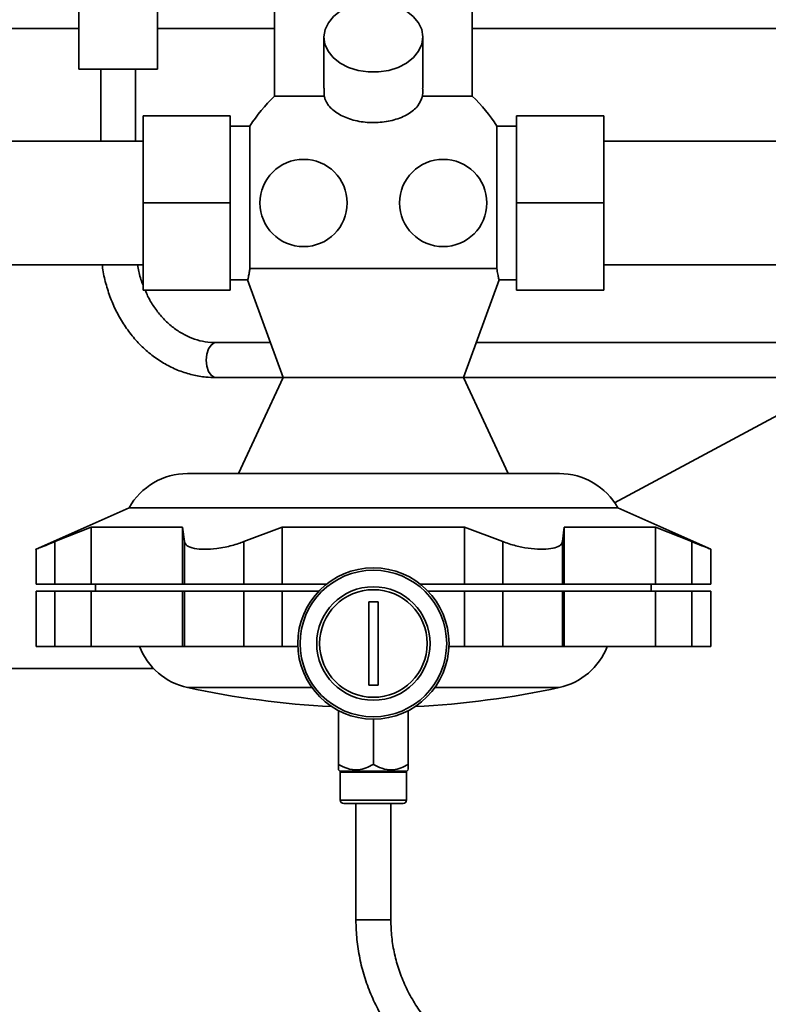
# Paper-space layout 'Blatt1' of a CAD drawing. Units: millimetres. Extents: x 0 to 4200, y 0 to 2970.
# Drawn here: x 714 to 971, y 2085 to 2424 of the extents above; entities that cross this region are included whole.
import ezdxf

# ---------------------------------------------------------------- set-up
doc = ezdxf.new("R2010")
doc.units = ezdxf.units.MM
doc.layers.add('1', color=7, linetype='Continuous')
doc.styles.add('SLDTEXTSTYLE1', font='TXT', dxfattribs={"width": 0.605})
doc.dimstyles.new('SLDDIMSTYLE1', dxfattribs={"dimtxt": 35, "dimasz": 25, "dimexe": 0, "dimexo": 0.0625, "dimgap": 8.75, "dimtad": 1, "dimdec": 1, "dimlfac": 0.5, "dimrnd": 1e-09, "dimzin": 12, "dimdsep": 46, "dimtxsty": 'SLDTEXTSTYLE1', "dimsah": 1, "dimcen": 0.09, "dimadec": 0, "dimazin": 3, "dimtfac": 1, "dimtdec": 1, "dimtofl": 0, "dimtmove": 0, "dimatfit": 3, "dimfxl": 1, "dimfrac": 2, "dimtolj": 1, "dimtzin": 12, "dimarcsym": 0})

# ---------------------------------------------------------------- blocks, each defined once
blk = doc.blocks.new('_D_9')
at = {"layer": '1', "ltscale": 10}
for p, q in [((456.48, 2600.79), (456.48, 2728.66)), ((1514.48, 2292.79), (1514.48, 2728.66)), ((1514.48, 2718.66), (456.48, 2718.66))]:
    blk.add_line(p, q, dxfattribs=at)
for points in [[(456.48, 2718.66), (481.48, 2714.66), (481.48, 2722.66)], [(1514.48, 2718.66), (1489.48, 2722.66), (1489.48, 2714.66)]]:
    blk.add_solid(points, dxfattribs=at)
at = {"layer": '1', "ltscale": 10, "insert": (945.37, 2763.78), "char_height": 35, "attachment_point": 1, "style": 'SLDTEXTSTYLE1'}
blk.add_mtext('529', dxfattribs=at)

psp = doc.layouts.new('Blatt1')

# ---------------------------------------------------------------- linework, layer by layer
at = {"color": 7, "linetype": 'Continuous', "lineweight": 35, "ltscale": 10}
for p, q in [((734.22, 2426.79), (734.22, 2406.79)), ((761.22, 2406.79), (761.22, 2426.79)), ((801.48, 2426.79), (801.48, 2397.45)), ((869.48, 2397.45), (869.48, 2426.79)), ((734.22, 2420.79), (612.48, 2420.79)), ((801.48, 2420.79), (761.22, 2420.79)), ((1036.18, 2420.79), (869.48, 2420.79)), ((818.48, 2417.79), (818.48, 2400.29)), ((852.48, 2400.26), (852.48, 2417.79)), ((761.22, 2406.79), (734.22, 2406.79)), ((741.72, 2406.79), (741.72, 2382.09)), ((753.72, 2382.09), (753.72, 2406.79)), ((818.6, 2397.45), (818.58, 2400.29)), ((818.6, 2397.45), (801.48, 2397.45)), ((869.48, 2397.45), (852.36, 2397.45)), ((756.28, 2360.79), (756.28, 2390.79)), ((756.28, 2390.79), (786.28, 2390.79)), ((786.28, 2390.79), (786.28, 2360.79)), ((914.68, 2390.79), (884.68, 2390.79)), ((884.68, 2360.79), (884.68, 2390.79)), ((914.68, 2360.79), (914.68, 2390.79)), ((793.04, 2387.23), (786.28, 2387.23)), ((793.04, 2338.27), (793.04, 2387.23)), ((884.68, 2387.23), (877.91, 2387.23)), ((877.91, 2387.23), (877.91, 2338.27)), ((756.28, 2382.09), (656.48, 2382.09)), ((1036.18, 2382.09), (914.68, 2382.09)), ((756.28, 2330.79), (756.28, 2360.79)), ((756.28, 2360.79), (786.28, 2360.79)), ((786.28, 2360.79), (786.28, 2330.79)), ((914.68, 2360.79), (884.68, 2360.79)), ((884.68, 2330.79), (884.68, 2360.79)), ((914.68, 2330.79), (914.68, 2360.79)), ((656.48, 2339.49), (756.28, 2339.49)), ((914.68, 2339.49), (1036.2, 2339.49)), ((877.91, 2338.27), (793.04, 2338.27)), ((786.28, 2334.34), (792.28, 2334.34)), ((792.24, 2334.41), (804.48, 2300.79)), ((866.48, 2300.79), (878.72, 2334.41)), ((878.67, 2334.34), (884.68, 2334.34)), ((756.28, 2330.79), (786.28, 2330.79)), ((914.68, 2330.79), (884.68, 2330.79)), ((800.11, 2312.79), (781.29, 2312.79)), ((1012.95, 2312.79), (870.85, 2312.79)), ((781.29, 2300.79), (804.48, 2300.79)), ((804.48, 2300.79), (789.09, 2267.79)), ((835.48, 2300.79), (804.48, 2300.79)), ((866.48, 2300.79), (835.48, 2300.79)), ((866.48, 2300.79), (1012.95, 2300.79)), ((881.87, 2267.79), (866.48, 2300.79)), ((918.42, 2257.74), (985.17, 2293.63)), ((771.54, 2267.79), (899.42, 2267.79)), ((751.48, 2256.03), (719.48, 2241.79)), ((919.48, 2256.03), (751.48, 2256.03)), ((951.48, 2241.79), (919.48, 2256.03)), ((725.96, 2244.39), (738.47, 2249.35)), ((738.47, 2249.35), (769.84, 2249.35)), ((738.47, 2249.35), (738.47, 2229.79)), ((769.84, 2249.35), (770.49, 2244.39)), ((769.84, 2249.35), (769.84, 2229.79)), ((790.94, 2244.39), (804.11, 2249.35)), ((804.11, 2249.35), (866.85, 2249.35)), ((804.11, 2249.35), (804.11, 2229.79)), ((866.85, 2249.35), (880.01, 2244.39)), ((866.85, 2249.35), (866.85, 2229.79)), ((900.46, 2244.39), (901.11, 2249.35)), ((901.11, 2249.35), (932.48, 2249.35)), ((901.11, 2249.35), (901.11, 2229.79)), ((932.48, 2249.35), (945, 2244.39)), ((932.48, 2249.35), (932.48, 2229.79)), ((725.96, 2244.39), (725.96, 2229.79)), ((770.49, 2244.39), (770.49, 2229.79)), ((790.94, 2244.39), (790.94, 2229.79)), ((880.01, 2244.39), (880.01, 2229.79)), ((900.46, 2244.39), (900.46, 2229.79)), ((945, 2244.39), (945, 2229.79)), ((719.48, 2241.79), (719.48, 2229.79)), ((951.48, 2229.79), (951.48, 2241.79)), ((725.96, 2229.79), (719.48, 2229.79)), ((719.48, 2227.39), (719.48, 2208.39)), ((719.48, 2227.39), (725.96, 2227.39)), ((738.47, 2229.79), (725.96, 2229.79)), ((725.96, 2208.39), (725.96, 2227.39)), ((725.96, 2227.39), (738.47, 2227.39)), ((769.84, 2229.79), (738.47, 2229.79)), ((738.47, 2208.39), (738.47, 2227.39)), ((769.84, 2227.39), (738.47, 2227.39)), ((739.98, 2229.79), (739.98, 2227.39)), ((770.49, 2229.79), (769.84, 2229.79)), ((769.84, 2227.39), (769.84, 2208.39)), ((769.84, 2227.39), (770.49, 2227.39)), ((790.94, 2229.79), (770.49, 2229.79)), ((770.49, 2208.39), (770.49, 2227.39)), ((770.49, 2227.39), (790.94, 2227.39)), ((804.11, 2229.79), (790.94, 2229.79)), ((790.94, 2208.39), (790.94, 2227.39)), ((790.94, 2227.39), (804.11, 2227.39)), ((819.36, 2229.79), (804.11, 2229.79)), ((804.11, 2208.39), (804.11, 2227.39)), ((816.72, 2227.39), (804.11, 2227.39)), ((866.85, 2229.79), (851.6, 2229.79)), ((866.85, 2227.39), (854.24, 2227.39)), ((880.01, 2229.79), (866.85, 2229.79)), ((866.85, 2227.39), (866.85, 2208.39)), ((866.85, 2227.39), (880.01, 2227.39)), ((900.46, 2229.79), (880.01, 2229.79)), ((880.01, 2227.39), (900.46, 2227.39)), ((880.01, 2208.39), (880.01, 2227.39)), ((901.11, 2229.79), (900.46, 2229.79)), ((900.46, 2208.39), (900.46, 2227.39)), ((900.46, 2227.39), (901.11, 2227.39)), ((932.48, 2229.79), (901.11, 2229.79)), ((901.11, 2208.39), (901.11, 2227.39)), ((932.48, 2227.39), (901.11, 2227.39)), ((930.98, 2227.39), (930.98, 2229.79)), ((945, 2229.79), (932.48, 2229.79)), ((932.48, 2227.39), (932.48, 2208.39)), ((932.48, 2227.39), (945, 2227.39)), ((951.48, 2229.79), (945, 2229.79)), ((945, 2208.39), (945, 2227.39)), ((945, 2227.39), (951.48, 2227.39)), ((951.48, 2208.39), (951.48, 2227.39)), ((833.88, 2223.69), (837.08, 2223.69)), ((833.88, 2195.09), (833.88, 2223.69)), ((837.08, 2195.09), (837.08, 2223.69)), ((719.48, 2208.39), (725.96, 2208.39)), ((725.96, 2208.39), (738.47, 2208.39)), ((769.84, 2208.39), (738.47, 2208.39)), ((769.84, 2208.39), (770.49, 2208.39)), ((770.49, 2208.39), (790.94, 2208.39)), ((790.94, 2208.39), (804.11, 2208.39)), ((809.5, 2208.39), (804.11, 2208.39)), ((866.85, 2208.39), (861.46, 2208.39)), ((866.85, 2208.39), (880.01, 2208.39)), ((880.01, 2208.39), (900.46, 2208.39)), ((900.46, 2208.39), (901.11, 2208.39)), ((932.48, 2208.39), (901.11, 2208.39)), ((932.48, 2208.39), (945, 2208.39)), ((945, 2208.39), (951.48, 2208.39)), ((682.92, 2200.79), (759.91, 2200.79)), ((833.88, 2195.09), (837.08, 2195.09)), ((823.48, 2167.84), (823.48, 2186.32)), ((847.48, 2167.84), (847.48, 2186.32)), ((835.48, 2167.84), (835.48, 2183.39)), ((823.48, 2165.99), (823.96, 2165.5)), ((847, 2165.5), (847.48, 2165.99)), ((824.08, 2165.22), (824.08, 2155.59)), ((846.88, 2155.59), (846.88, 2165.22)), ((845.68, 2154.39), (825.28, 2154.39)), ((829.48, 2154.39), (829.48, 2114.39)), ((841.48, 2114.39), (841.48, 2154.39))]:
    psp.add_line(p, q, dxfattribs=at)
at = {"color": 1, "linetype": 'Continuous', "lineweight": 35, "ltscale": 10}
for p, q in [((814.32, 2194.27), (771.58, 2194.27)), ((899.38, 2194.27), (856.63, 2194.27)), ((847, 2165.5), (823.96, 2165.5)), ((846.88, 2165.22), (824.08, 2165.22)), ((846.88, 2155.59), (824.08, 2155.59)), ((829.48, 2114.39), (835.49, 2114.39)), ((835.49, 2114.39), (841.48, 2114.39))]:
    psp.add_line(p, q, dxfattribs=at)
at = {"color": 7, "linetype": 'Continuous', "lineweight": 35, "ltscale": 10, "flags": 128}
psp.add_lwpolyline([(846.75, 2426.79), (849.15, 2424.92), (850.96, 2422.75), (852.08, 2420.36), (852.48, 2417.85), (852.12, 2415.34), (851.04, 2412.94), (849.26, 2410.75), (846.89, 2408.87), (844, 2407.39), (840.75, 2406.36), (837.26, 2405.83), (833.69, 2405.83), (830.21, 2406.36), (826.95, 2407.39), (824.07, 2408.87), (821.69, 2410.75), (819.92, 2412.94), (818.83, 2415.34), (818.48, 2417.85), (818.87, 2420.36), (820, 2422.75), (821.8, 2424.92), (824.21, 2426.79)], dxfattribs=at)
at = {"color": 1, "linetype": 'Continuous', "lineweight": 35, "ltscale": 10, "flags": 128}
for points in [[(778.03, 2306.79), (778.23, 2308.84), (778.79, 2310.64), (779.66, 2311.98), (780.73, 2312.69), (781.29, 2312.79)], [(781.29, 2300.79), (780.73, 2300.88), (779.66, 2301.59), (778.79, 2302.93), (778.23, 2304.73), (778.03, 2306.79)]]:
    psp.add_lwpolyline(points, dxfattribs=at)
at = {"color": 7, "linetype": 'Continuous', "lineweight": 35, "ltscale": 100}
for centre, radius in [((811.48, 2360.79), 15), ((859.48, 2360.79), 15), ((835.48, 2209.39), 26), ((835.48, 2209.39), 25.2), ((835.48, 2209.39), 19.5), ((835.48, 2209.39), 18.5)]:
    psp.add_circle(centre, radius, dxfattribs=at)
for centre, radius, start, end in [((835.48, 2360.79), 50, 132.8436, 148.0742), ((835.48, 2360.79), 50, 31.9258, 47.1564), ((771.54, 2244.79), 23, 90, 150.7242), ((899.42, 2244.79), 23, 29.2758, 90), ((776.48, 2216.74), 23, 201.3041, 257.702), ((894.48, 2216.74), 23, 282.298, 338.6959), ((835.48, 2487.39), 300, 257.702, 267.2506), ((835.48, 2487.39), 300, 272.7494, 282.298), ((823.68, 2165.22), 0.4, 0, 45), ((847.28, 2165.22), 0.4, 135, 180), ((825.28, 2155.59), 1.2, 180, 270), ((845.68, 2155.59), 1.2, 270, 0)]:
    psp.add_arc(centre, radius, start, end, dxfattribs=at)
at = {"color": 7, "linetype": 'Continuous', "lineweight": 35, "ltscale": 10}
for points, knots in [([(852.41, 2400.26), (852.43, 2399.95), (852.51, 2399.01), (852.42, 2398.07), (852.36, 2397.45)], [0, 0, 0, 0, 0.332021, 1, 1, 1, 1]), ([(852.36, 2397.45), (851.94, 2396.31), (851.11, 2394.04), (847.55, 2391.19), (842.76, 2389.18), (838.45, 2388.49), (834.13, 2388.36), (829.79, 2388.8), (824.73, 2390.48), (820.88, 2393.07), (819.08, 2395.56), (818.7, 2397.07), (818.6, 2397.45)], [0, 0, 0, 0, 0.117523, 0.235075, 0.351835, 0.467377, 0.499962, 0.614641, 0.729301, 0.844472, 0.960773, 1, 1, 1, 1]), ([(742.26, 2339.49), (742.3, 2339.13), (742.51, 2336.99), (743.43, 2333.14), (745.03, 2328.03), (747.2, 2323.19), (749.83, 2318.68), (752.9, 2314.55), (756.38, 2310.88), (760.21, 2307.71), (764.34, 2305.09), (768.7, 2303.05), (773.23, 2301.64), (777.45, 2300.9), (780.15, 2300.82), (781.29, 2300.79)], [0, 0, 0, 0, 0.0164809, 0.1009954, 0.1855334, 0.2700708, 0.354569, 0.4389727, 0.52321, 0.607199, 0.6908605, 0.7741359, 0.8570061, 0.9395043, 1, 1, 1, 1]), ([(756.28, 2332.58), (756.22, 2332.71), (755.58, 2334.19), (754.92, 2336.52), (754.55, 2338.75), (754.43, 2339.49)], [0, 0, 0, 0, 0.061569, 0.693455, 1, 1, 1, 1]), ([(792.28, 2334.43), (792.28, 2334.43), (792.29, 2334.43), (792.49, 2335.29), (792.78, 2336.61), (792.97, 2337.8), (793.04, 2338.27)], [0, 0, 0, 0, 0.213024, 0.506095, 0.807403, 1, 1, 1, 1]), ([(877.91, 2338.27), (878.03, 2337.56), (878.27, 2336.13), (878.56, 2334.9), (878.7, 2334.31), (878.68, 2334.4), (878.67, 2334.43)], [0, 0, 0, 0, 0.298849, 0.60618, 0.905087, 1, 1, 1, 1]), ([(781.29, 2312.79), (780.71, 2312.8), (778.88, 2312.84), (775.82, 2313.36), (772.19, 2314.59), (768.73, 2316.43), (765.5, 2318.82), (762.56, 2321.72), (760, 2325.1), (758.14, 2328.14), (757.31, 2330.15), (757.05, 2330.79)], [0, 0, 0, 0, 0.06005, 0.18889, 0.317395, 0.444832, 0.570969, 0.695911, 0.819921, 0.943277, 1, 1, 1, 1]), ([(719.48, 2241.79), (719.48, 2241.79), (719.24, 2241.69), (720.07, 2242.02), (721.97, 2242.77), (724.29, 2243.7), (725.72, 2244.29), (725.96, 2244.39)], [0, 0, 0, 0, 0.001412, 0.30987, 0.617835, 0.937423, 1, 1, 1, 1]), ([(770.49, 2244.39), (770.7, 2243.89), (771.13, 2242.89), (773.69, 2241.99), (777.31, 2241.69), (781.11, 2241.94), (785.11, 2242.59), (788.35, 2243.42), (790.34, 2244.16), (790.94, 2244.39)], [0, 0, 0, 0, 0.169422, 0.339216, 0.500351, 0.654611, 0.756823, 0.92655, 1, 1, 1, 1]), ([(880.01, 2244.39), (881.45, 2243.88), (883.52, 2243.16), (887.25, 2242.34), (890.9, 2241.81), (894.93, 2241.73), (898.06, 2242.2), (900, 2243.11), (900.32, 2243.98), (900.46, 2244.39)], [0, 0, 0, 0, 0.169771, 0.243165, 0.399066, 0.555116, 0.708487, 0.863873, 1, 1, 1, 1]), ([(945, 2244.39), (946.22, 2243.89), (948.66, 2242.89), (951.02, 2241.97), (951.32, 2241.85), (951.47, 2241.79)], [0, 0, 0, 0, 0.3390851, 0.678913, 1, 1, 1, 1]), ([(823.48, 2167.84), (823.48, 2167.42), (823.48, 2166.58), (823.48, 2165.88), (823.48, 2166.07), (823.48, 2166.11)], [0, 0, 0, 0, 0.433535, 0.881893, 1, 1, 1, 1]), ([(835.48, 2167.84), (834.66, 2167.41), (832.98, 2166.52), (829.88, 2165.79), (826.55, 2166.23), (824.42, 2167.35), (823.48, 2167.84)], [0, 0, 0, 0, 0.216461, 0.440323, 0.75191, 1, 1, 1, 1]), ([(847.48, 2167.84), (846.66, 2167.41), (844.98, 2166.52), (841.88, 2165.79), (838.55, 2166.23), (836.42, 2167.35), (835.48, 2167.84)], [0, 0, 0, 0, 0.216461, 0.440323, 0.75191, 1, 1, 1, 1]), ([(847.48, 2166.11), (847.48, 2166.17), (847.48, 2166.27), (847.48, 2167.32), (847.48, 2167.84)], [0, 0, 0, 0, 0.50452, 1, 1, 1, 1]), ([(829.48, 2114.39), (829.5, 2113.2), (829.55, 2109.86), (830.14, 2104.39), (831.42, 2098.05), (833.32, 2091.87), (835.82, 2085.91), (838.89, 2080.21), (842.5, 2074.85), (846.62, 2069.86), (851.2, 2065.3), (856.21, 2061.21), (861.6, 2057.62), (867.31, 2054.58), (873.28, 2052.12), (879.47, 2050.24), (885.82, 2048.99), (891.18, 2048.45), (894.41, 2048.4), (895.48, 2048.39)], [0, 0, 0, 0, 0.03434, 0.096631, 0.158939, 0.221248, 0.283556, 0.345864, 0.408173, 0.470481, 0.532789, 0.595098, 0.657406, 0.719714, 0.782023, 0.844331, 0.906639, 0.968947, 1, 1, 1, 1]), ([(895.48, 2060.39), (894.51, 2060.4), (891.59, 2060.45), (886.74, 2060.99), (881.03, 2062.24), (875.48, 2064.11), (870.17, 2066.56), (865.15, 2069.58), (860.49, 2073.11), (856.24, 2077.13), (852.44, 2081.59), (849.15, 2086.43), (846.41, 2091.6), (844.23, 2097.03), (842.66, 2102.67), (841.67, 2108.47), (841.54, 2112.4), (841.48, 2114.39)], [0, 0, 0, 0, 0.034343, 0.103209, 0.1721, 0.240991, 0.309882, 0.378773, 0.447665, 0.516556, 0.585447, 0.654338, 0.723229, 0.79212, 0.861011, 0.929902, 1, 1, 1, 1])]:
    psp.add_open_spline(points, degree=3, knots=knots, dxfattribs=at)

# ---------------------------------------------------------------- dimensions: what is measured, and where the dimension line sits
at = {"layer": '1', "ltscale": 10}
dim = psp.add_linear_dim(base=(456.48, 2718.66), p1=(1514.48, 2282.79), p2=(456.48, 2590.79), dimstyle='SLDDIMSTYLE1', dxfattribs=at)
dim.commit()
dim.dimension.update_dxf_attribs({"geometry": '_D_9', "text_midpoint": (985.48, 2718.66), "dimtype": 160})

doc.saveas('drawing.dxf')
